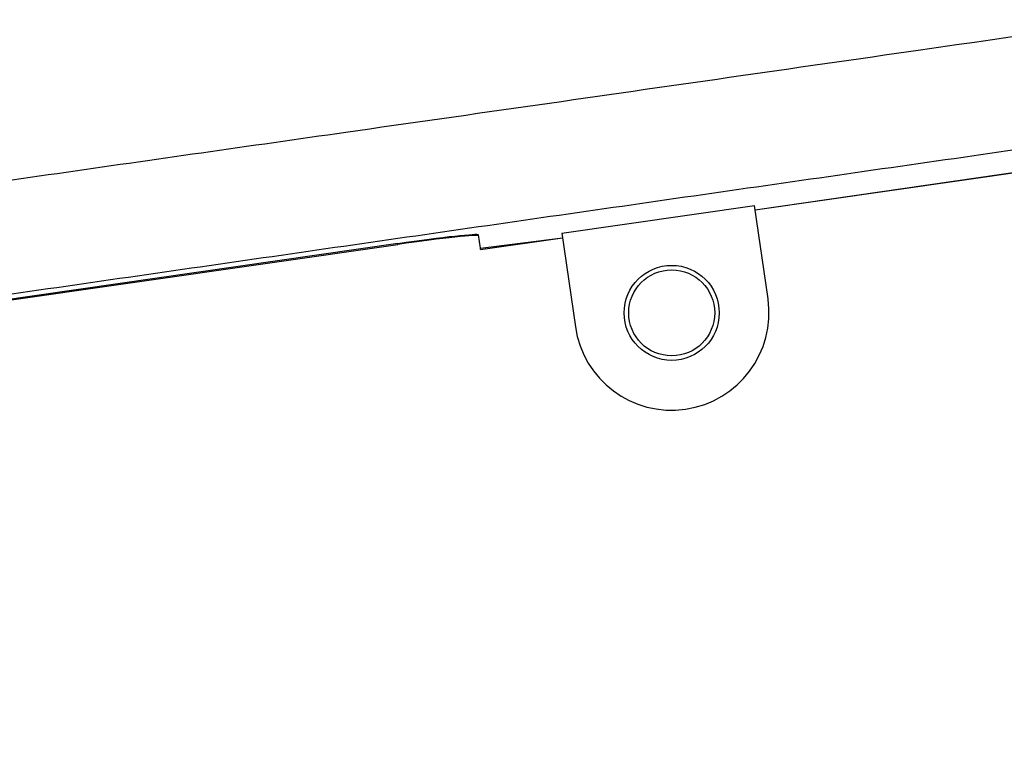
# Model space of a CAD drawing. Units: millimetres. Extents: x 17 to 410, y 7 to 290.
# Drawn here: x 163 to 174, y 165 to 173 of the extents above; entities that cross this region are included whole.
import ezdxf

# ---------------------------------------------------------------- set-up
doc = ezdxf.new("R2010")
doc.units = ezdxf.units.MM

msp = doc.modelspace()

# ---------------------------------------------------------------- linework, layer by layer
at = {"color": 7, "linetype": 'Continuous', "lineweight": 25}
for p, q in [((171.383, 171.069), (179.956, 172.317)), ((171.383, 171.069), (179.973, 172.305)), ((169.248, 170.811), (171.376, 171.117)), ((171.525, 170.086), (171.376, 171.117)), ((168.349, 170.646), (168.327, 170.793)), ((168.349, 170.646), (169.255, 170.762)), ((168.351, 170.632), (169.255, 170.762)), ((169.248, 170.811), (169.397, 169.779)), ((167.436, 170.697), (130.44, 165.378)), ((141.771, 167.007), (167.436, 170.688)), ((167.436, 170.688), (167.436, 170.697)), ((168.351, 170.632), (168.349, 170.646))]:
    msp.add_line(p, q, dxfattribs=at)
for radius in [0.525, 0.475]:
    msp.add_circle((170.461, 169.932), radius, dxfattribs=at)
msp.add_arc((170.461, 169.932), 1.075, 188.1892, 8.1892, dxfattribs=at)
for centre, end_param in [((167.437, 170.665), 1.566435), ((167.438, 170.657), 1.567989)]:
    msp.add_ellipse(centre, major_axis=(0.891, 0.128), ratio=0.034921, start_param=0, end_param=end_param, dxfattribs=at)
for points, knots in [([(128.801, 166.42), (129.417, 166.509), (130.649, 166.686), (132.496, 166.953), (134.343, 167.219), (136.191, 167.487), (138.038, 167.755), (139.885, 168.023), (141.732, 168.292), (143.579, 168.561), (145.425, 168.83), (147.272, 169.099), (149.118, 169.367), (152.467, 169.854), (155.729, 170.328), (158.906, 170.788), (160.494, 171.017), (162.083, 171.246), (163.675, 171.474), (165.268, 171.702), (167.037, 171.954), (168.979, 172.231), (171.094, 172.535), (174.62, 173.041), (177.44, 173.445), (179.555, 173.749)], [0, 0, 0, 0, 0.036388, 0.072777, 0.109166, 0.145554, 0.181941, 0.218328, 0.254731, 0.291134, 0.327538, 0.363943, 0.400347, 0.436751, 0.561976, 0.593284, 0.624593, 0.655901, 0.687208, 0.718632, 0.750057, 0.791714, 0.833371, 0.875029, 1, 1, 1, 1]), ([(179.724, 172.518), (178.667, 172.366), (176.553, 172.063), (173.381, 171.607), (170.21, 171.152), (167.568, 170.772), (165.453, 170.467), (163.868, 170.239), (162.282, 170.01), (160.697, 169.78), (159.113, 169.55), (155.943, 169.09), (152.686, 168.617), (149.34, 168.131), (147.491, 167.862), (145.642, 167.594), (143.792, 167.325), (141.942, 167.057), (140.092, 166.789), (138.241, 166.522), (136.39, 166.254), (134.538, 165.987), (132.686, 165.721), (130.835, 165.454), (129.6, 165.276), (128.983, 165.187)], [0, 0, 0, 0, 0.062475, 0.124951, 0.187426, 0.249901, 0.28114, 0.312379, 0.34362, 0.374862, 0.406104, 0.437346, 0.56233, 0.598795, 0.63526, 0.671726, 0.708191, 0.744655, 0.781119, 0.817598, 0.854077, 0.890558, 0.927039, 0.96352, 1, 1, 1, 1])]:
    msp.add_open_spline(points, degree=3, knots=knots, dxfattribs=at)

doc.saveas('drawing.dxf')
